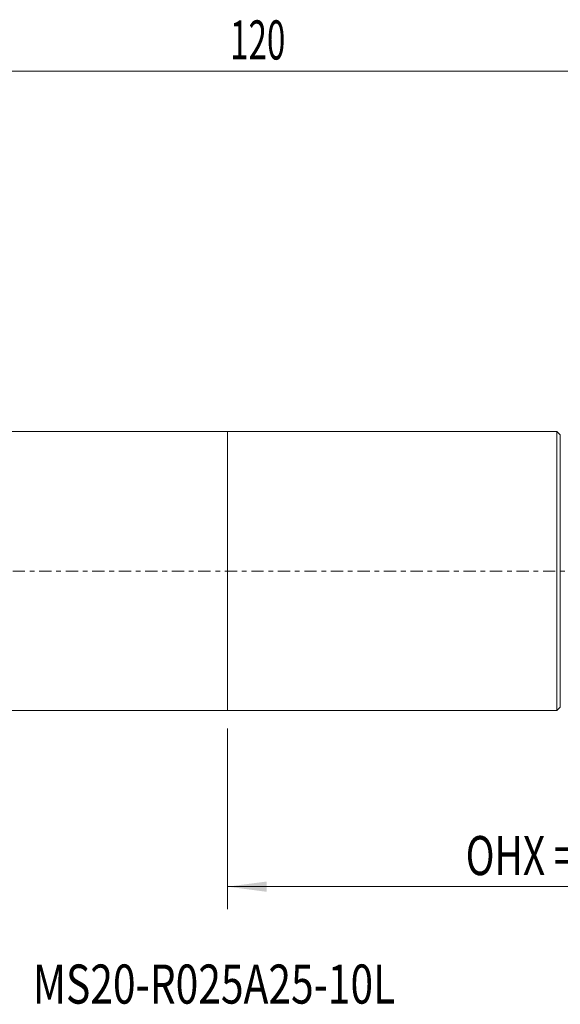
# Model space of a CAD drawing. Units: millimetres. Extents: x -23 to 132, y -39 to 49.
# Drawn here: x 38 to 87, y -39 to 49 of the extents above; entities that cross this region are included whole.
import ezdxf

# ---------------------------------------------------------------- set-up
doc = ezdxf.new("R2010")
doc.units = ezdxf.units.MM
doc.linetypes.add('CENTER', pattern=[47.5, 22, -8.5, 8.5, -8.5])
for name, color, linetype in [('1', 4, 'Continuous'), ('SK1', 4, 'Continuous'), ('SK2', 7, 'Continuous'), ('SK4', 2, 'CENTER'), ('SK6', 5, 'Continuous')]:
    doc.layers.add(name, color=color, linetype=linetype)
doc.styles.add('iso_b_vert', font='simplex.shx')
doc.dimstyles.get("Standard").update_dxf_attribs({"dimtxt": 0.18, "dimasz": 0.18, "dimexe": 0.18, "dimexo": 0.0625, "dimgap": 0.09, "dimtad": 1, "dimzin": 0, "dimdsep": 52, "dimtxsty": 'Standard', "dimcen": 0.09, "dimadec": 0, "dimazin": 0, "dimtfac": 1, "dimtdec": 4, "dimtofl": 0, "dimtmove": 0, "dimatfit": 3, "dimfxl": 1, "dimtolj": 1, "dimtzin": 0, "dimarcsym": 0})

# ---------------------------------------------------------------- blocks, each defined once
blk = doc.blocks.new('_U2')
at = {"layer": 'SK2', "lineweight": 13}
for p, q in [((57, -14.08425), (57, -30.25)), ((120, -14.0875), (120, -30.25)), ((120, -28.25), (57, -28.25))]:
    blk.add_line(p, q, dxfattribs=at)
at = {"layer": 'SK2', "lineweight": 18}
for points in [[(57, -28.25), (60.499998, -27.789216), (60.500002, -28.710784)], [(120, -28.25), (116.500002, -28.710784), (116.499998, -27.789216)]]:
    blk.add_solid(points, dxfattribs=at)
at = {"layer": 'SK2', "lineweight": 18, "char_height": 3.5, "attachment_point": 7, "line_spacing_factor": 1.084337, "style": 'iso_b_vert'}
for s, insert in [('\\W0.7298;OHX =', (78.324501, -27.217366)), ('\\W0.6740;63', (94.865566, -27.217366))]:
    blk.add_mtext(s, dxfattribs=dict(at, insert=insert))

msp = doc.modelspace()

# ---------------------------------------------------------------- linework, layer by layer
at = {"layer": '1', "lineweight": 18}
for p, q in [((57, -12.497), (57, 12.497)), ((86.5, 12.497), (57, 12.497)), ((86.5, 12.497), (86.5, -12.497)), ((86.8, 12.197), (86.5, 12.497)), ((86.8, 12.197), (86.8, -12.197)), ((86.5, -12.497), (86.8, -12.197)), ((57, -12.497), (86.5, -12.497))]:
    msp.add_line(p, q, dxfattribs=at)
msp.add_point((57, 0), dxfattribs=at)
at = {"layer": 'SK1', "lineweight": 18}
for p, q in [((57, 12.497), (1, 12.497)), ((57, -12.497), (57, 12.497)), ((1, -12.497), (57, -12.497))]:
    msp.add_line(p, q, dxfattribs=at)
at = {"layer": 'SK2', "lineweight": 18}
msp.add_line((120, 44.75), (0, 44.75), dxfattribs=at)
at = {"layer": 'SK4', "lineweight": 18, "ltscale": 0.05}
msp.add_line((-5, 0), (125, 0), dxfattribs=at)

# ---------------------------------------------------------------- texts
at = {"layer": 'SK2', "lineweight": 18, "insert": (57.225, 45.783), "char_height": 3.5, "attachment_point": 7, "line_spacing_factor": 1.084337, "style": 'iso_b_vert'}
msp.add_mtext('\\W0.6217;120', dxfattribs=at)
at = {"layer": 'SK6', "lineweight": 18, "insert": (39.556, -38.717), "char_height": 3.5, "attachment_point": 7, "line_spacing_factor": 1.084337, "style": 'iso_b_vert'}
msp.add_mtext('\\W0.7653;MS20-R025A25-10L', dxfattribs=at)

# ---------------------------------------------------------------- dimensions: what is measured, and where the dimension line sits
at = {"layer": 'SK2', "lineweight": 18}
dim = msp.add_linear_dim(base=(57, -28.25), p1=(120, -12.5), p2=(57, -12.497), dimstyle='Standard', override={"dimtxt": 3.5, "dimasz": 3.5, "dimexe": 2, "dimexo": 1.5875, "dimgap": 1.75, "dimtad": 1, "dimtih": 1, "dimtoh": 0, "dimdec": 2, "dimlfac": 1, "dimzin": 8, "dimdsep": 46, "dimlunit": 2, "dimpost": '<>', "dimtxsty": 'iso_b_vert', "dimsah": 1, "dimse1": 0, "dimse2": 0, "dimsd1": 0, "dimsd2": 0, "dimclrd": 2, "dimclre": 2, "dimclrt": 2, "dimtol": 0, "dimtm": -0.1, "dimtfac": 1, "dimtdec": 2, "dimtofl": 1, "dimtmove": 0, "dimtzin": 8, "dimlwd": 13, "dimlwe": 13}, dxfattribs=at)
dim.commit()
dim.dimension.update_dxf_attribs({"geometry": '_U2', "text_midpoint": (88.5, -28.25)})

doc.saveas('drawing.dxf')
